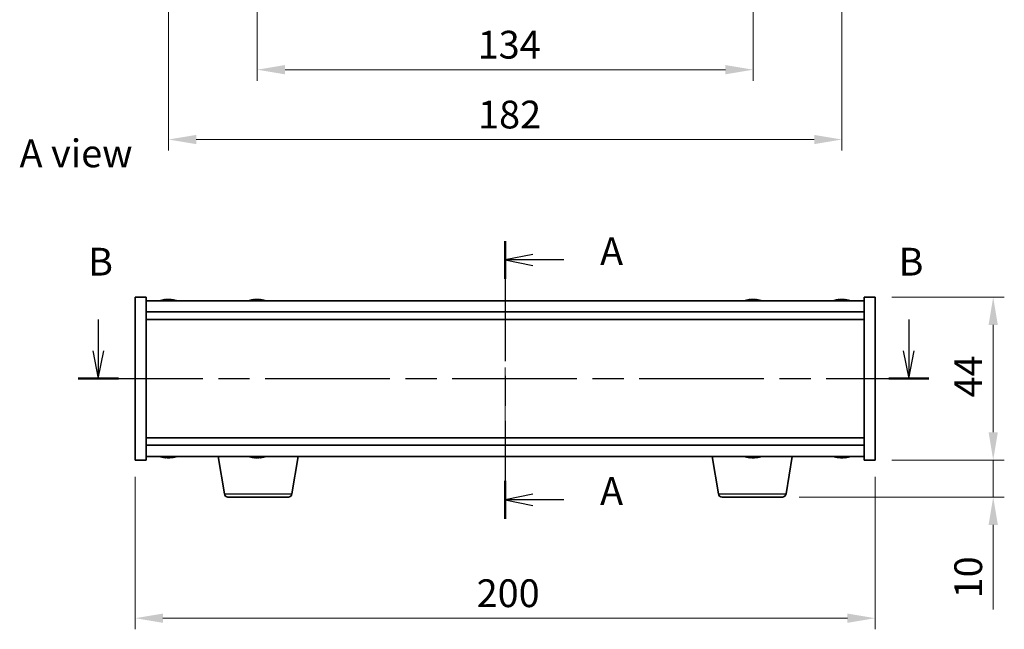
# Model space of a CAD drawing. Units: millimetres. Extents: x 43 to 6164, y 24 to 867.
# Drawn here: x 1539 to 1805, y 400 to 565 of the extents above; entities that cross this region are included whole.
import ezdxf

# ---------------------------------------------------------------- set-up
doc = ezdxf.new("R2010")
doc.units = ezdxf.units.MM
doc.header["$LTSCALE"] = 3
doc.linetypes.add('CHAIN', pattern=[0.3543, 0.2362, -0.0295, 0.0591, -0.0295])
doc.layers.get('Defpoints').update_dxf_attribs({"lineweight": 25})
for name, color, linetype, lineweight in [('Centerline (ISO)', 131, 'Continuous', 18), ('Dimension (ISO)', 7, 'Continuous', 18), ('Dimension (ISO) @ 1', 7, 'Continuous', 18), ('Section Line (ISO)', 7, 'CHAIN', 25), ('Symbol (ISO)', 7, 'Continuous', 18), ('Visible (ISO)', 7, 'Continuous', 35), ('Visible Narrow (ISO)', 7, 'Continuous', 25)]:
    doc.layers.add(name, color=color, linetype=linetype, lineweight=lineweight)
doc.styles.add('Note Text (TK)', font='txt')
doc.dimstyles.new('Default - Method 1b (TK)', dxfattribs={"dimscale": 3, "dimtxt": 2.5, "dimasz": 2.5, "dimexe": 1, "dimexo": 1.5, "dimgap": 1, "dimtad": 1, "dimtoh": 1, "dimrnd": 1e-08, "dimdsep": 46, "dimtxsty": 'Note Text (TK)', "dimcen": 0.09, "dimdle": 5, "dimclrd": 100, "dimclre": 100, "dimclrt": 7, "dimadec": 1, "dimazin": 1, "dimtfac": 1, "dimtmove": 0, "dimatfit": 3, "dimfxl": 1, "dimtolj": 1, "dimlwd": -1, "dimlwe": -1, "dimarcsym": 0})

# ---------------------------------------------------------------- blocks, each defined once
blk = doc.blocks.new('2dTransSection0')
at = {"layer": 'Section Line (ISO)', "linetype": 'CHAIN', "ltscale": 15.239156}
blk.add_line((162.349, 168.375), (162.349, 143.379), dxfattribs=at)
at = {"layer": 'Section Line (ISO)', "linetype": 'Continuous', "lineweight": 50}
for p, q in [((162.349, 168.375), (162.349, 164.976)), ((162.349, 146.778), (162.349, 143.379))]:
    blk.add_line(p, q, dxfattribs=at)
at = {"layer": 'Section Line (ISO)', "linetype": 'Continuous'}
for p, q in [((164.849, 167.175), (162.349, 166.675)), ((164.849, 166.675), (162.349, 166.675)), ((162.349, 166.675), (164.849, 166.175)), ((167.629, 166.675), (164.849, 166.675)), ((164.849, 145.579), (162.349, 145.079)), ((164.849, 145.079), (162.349, 145.079)), ((162.349, 145.079), (164.849, 144.579)), ((167.629, 145.079), (164.849, 145.079))]:
    blk.add_line(p, q, dxfattribs=at)
at = {"layer": 'Section Line (ISO)', "char_height": 2.5, "attachment_point": 7, "style": 'Note Text (TK)'}
for insert in [(170.897, 165.433), (170.897, 143.836)]:
    blk.add_mtext('A', dxfattribs=dict(at, insert=insert))
blk = doc.blocks.new('2dTransSection1')
at = {"layer": 'Section Line (ISO)', "linetype": 'Continuous'}
for p, q in [((125.695, 161.307), (125.695, 158.49)), ((198.701, 161.307), (198.701, 158.49)), ((125.195, 158.49), (125.695, 155.99)), ((125.695, 158.49), (125.695, 155.99)), ((125.695, 155.99), (126.195, 158.49)), ((198.201, 158.49), (198.701, 155.99)), ((198.701, 158.49), (198.701, 155.99)), ((198.701, 155.99), (199.201, 158.49))]:
    blk.add_line(p, q, dxfattribs=at)
at = {"layer": 'Section Line (ISO)', "linetype": 'CHAIN', "ltscale": 15.850618}
blk.add_line((123.887, 155.99), (200.509, 155.99), dxfattribs=at)
at = {"layer": 'Section Line (ISO)', "linetype": 'Continuous', "lineweight": 50}
for p, q in [((123.887, 155.99), (127.503, 155.99)), ((196.893, 155.99), (200.509, 155.99))]:
    blk.add_line(p, q, dxfattribs=at)
at = {"layer": 'Section Line (ISO)', "char_height": 2.5, "attachment_point": 7, "style": 'Note Text (TK)'}
for insert in [(124.775, 164.49), (197.782, 164.49)]:
    blk.add_mtext('B', dxfattribs=dict(at, insert=insert))
blk = doc.blocks.new('*D44')
at = {"layer": 'Defpoints', "color": 0}
for p in [(1570.05, 445.97), (1770.05, 445.97), (1770.05, 403.25)]:
    blk.add_point(p, dxfattribs=at)
at = {"layer": 'Dimension (ISO)', "color": 100}
for p, q in [((1570.05, 441.47), (1570.05, 400.25)), ((1770.05, 441.47), (1770.05, 400.25)), ((1577.55, 403.25), (1762.55, 403.25))]:
    blk.add_line(p, q, dxfattribs=at)
for points in [[(1577.55, 404.5), (1577.55, 402), (1570.05, 403.25)], [(1762.55, 404.5), (1762.55, 402), (1770.05, 403.25)]]:
    blk.add_solid(points, dxfattribs=at)
at = {"layer": 'Dimension (ISO)', "color": 7, "insert": (1662.33, 410), "char_height": 7.5, "attachment_point": 4, "style": 'Note Text (TK)'}
blk.add_mtext('\\A1;200', dxfattribs=at)
blk = doc.blocks.new('*D45')
at = {"layer": 'Defpoints', "color": 0}
for p in [(1770.05, 489.97), (1770.05, 445.97), (1801.93, 445.97)]:
    blk.add_point(p, dxfattribs=at)
at = {"layer": 'Dimension (ISO)', "color": 100}
for p, q in [((1774.55, 489.97), (1804.93, 489.97)), ((1801.93, 482.47), (1801.93, 453.47)), ((1774.55, 445.97), (1804.93, 445.97))]:
    blk.add_line(p, q, dxfattribs=at)
for points in [[(1800.68, 482.47), (1803.18, 482.47), (1801.93, 489.97)], [(1800.68, 453.47), (1803.18, 453.47), (1801.93, 445.97)]]:
    blk.add_solid(points, dxfattribs=at)
at = {"layer": 'Dimension (ISO)', "color": 7, "insert": (1795.18, 462.88), "char_height": 7.5, "attachment_point": 4, "rotation": 90, "style": 'Note Text (TK)'}
blk.add_mtext('\\A1;44', dxfattribs=at)
blk = doc.blocks.new('*D46')
at = {"layer": 'Defpoints', "color": 0}
for p in [(1770.05, 445.97), (1744.95, 435.97), (1801.93, 435.97)]:
    blk.add_point(p, dxfattribs=at)
at = {"layer": 'Dimension (ISO)', "color": 100}
for p, q in [((1801.93, 453.47), (1801.93, 460.97)), ((1774.55, 445.97), (1804.93, 445.97)), ((1801.93, 445.97), (1801.93, 435.97)), ((1749.45, 435.97), (1804.93, 435.97)), ((1801.93, 428.47), (1801.93, 405.6))]:
    blk.add_line(p, q, dxfattribs=at)
for points in [[(1800.68, 453.47), (1803.18, 453.47), (1801.93, 445.97)], [(1800.68, 428.47), (1803.18, 428.47), (1801.93, 435.97)]]:
    blk.add_solid(points, dxfattribs=at)
at = {"layer": 'Dimension (ISO)', "color": 7, "insert": (1795.18, 408.6), "char_height": 7.5, "attachment_point": 4, "rotation": 90, "style": 'Note Text (TK)'}
blk.add_mtext('\\A1;10', dxfattribs=at)
blk = doc.blocks.new('*D48')
at = {"layer": 'Defpoints', "color": 0}
for p in [(1603.05, 590.6), (1737.05, 590.6), (1737.05, 551.43)]:
    blk.add_point(p, dxfattribs=at)
at = {"layer": 'Dimension (ISO)', "color": 100}
for p, q in [((1603.05, 586.1), (1603.05, 548.43)), ((1737.05, 586.1), (1737.05, 548.43)), ((1610.55, 551.43), (1729.55, 551.43))]:
    blk.add_line(p, q, dxfattribs=at)
for points in [[(1610.55, 552.68), (1610.55, 550.18), (1603.05, 551.43)], [(1729.55, 552.68), (1729.55, 550.18), (1737.05, 551.43)]]:
    blk.add_solid(points, dxfattribs=at)
at = {"layer": 'Dimension (ISO)', "color": 7, "insert": (1662.61, 558.18), "char_height": 7.5, "attachment_point": 4, "style": 'Note Text (TK)'}
blk.add_mtext('\\A1;134', dxfattribs=at)
blk = doc.blocks.new('*D60')
at = {"layer": 'Defpoints', "color": 0}
for p in [(1579.05, 680.1), (1761.05, 681.04), (1761.05, 532.56)]:
    blk.add_point(p, dxfattribs=at)
at = {"layer": 'Dimension (ISO)', "color": 100}
for p, q in [((1761.05, 676.54), (1761.05, 529.56)), ((1579.05, 675.6), (1579.05, 529.56)), ((1586.55, 532.56), (1753.55, 532.56))]:
    blk.add_line(p, q, dxfattribs=at)
for points in [[(1586.55, 533.81), (1586.55, 531.31), (1579.05, 532.56)], [(1753.55, 533.81), (1753.55, 531.31), (1761.05, 532.56)]]:
    blk.add_solid(points, dxfattribs=at)
at = {"layer": 'Dimension (ISO)', "color": 7, "insert": (1662.72, 539.31), "char_height": 7.5, "attachment_point": 4, "style": 'Note Text (TK)'}
blk.add_mtext('\\A1;182', dxfattribs=at)

msp = doc.modelspace()

# ---------------------------------------------------------------- linework, layer by layer
at = {"layer": 'Centerline (ISO)', "linetype": 'CHAIN', "ltscale": 23.990969}
msp.add_line((1670.0455, 496.471), (1670.0455, 439.471), dxfattribs=at)
at = {"layer": 'Visible (ISO)'}
for p, q in [((1570.0455, 489.971), (1573.0455, 489.971)), ((1570.0455, 445.971), (1570.0455, 489.971)), ((1573.0455, 445.971), (1573.0455, 489.971)), ((1767.0455, 489.971), (1767.0455, 445.971)), ((1770.0455, 489.971), (1767.0455, 489.971)), ((1770.0455, 489.971), (1770.0455, 445.971)), ((1767.0455, 488.971), (1573.0455, 488.971)), ((1578.2528, 489.2772), (1578.2528, 489.3253)), ((1579.8383, 489.1546), (1579.8383, 489.3253)), ((1602.2528, 489.2772), (1602.2528, 489.3253)), ((1603.8383, 489.1546), (1603.8383, 489.3253)), ((1736.2528, 489.2772), (1736.2528, 489.3253)), ((1737.8383, 489.1546), (1737.8383, 489.3253)), ((1760.2528, 489.2772), (1760.2528, 489.3253)), ((1761.8383, 489.1546), (1761.8383, 489.3253)), ((1573.0455, 485.971), (1767.0455, 485.971)), ((1573.0455, 483.971), (1767.0455, 483.971)), ((1767.0455, 451.971), (1573.0455, 451.971)), ((1767.0455, 449.971), (1573.0455, 449.971)), ((1570.0455, 445.971), (1573.0455, 445.971)), ((1573.0455, 446.971), (1767.0455, 446.971)), ((1578.2528, 446.6648), (1578.2528, 446.6167)), ((1579.8383, 446.7874), (1579.8383, 446.6167)), ((1594.1563, 436.8066), (1592.4622, 446.971)), ((1602.2902, 446.7844), (1602.2902, 446.6201)), ((1603.8009, 446.6465), (1603.8009, 446.6201)), ((1612.4348, 436.8066), (1614.1289, 446.971)), ((1727.6563, 436.8066), (1725.9622, 446.971)), ((1736.2528, 446.6648), (1736.2528, 446.6167)), ((1737.8383, 446.7874), (1737.8383, 446.6167)), ((1745.9348, 436.8066), (1747.6289, 446.971)), ((1760.2528, 446.6648), (1760.2528, 446.6167)), ((1761.8383, 446.7874), (1761.8383, 446.6167)), ((1770.0455, 445.971), (1767.0455, 445.971)), ((1611.4484, 435.971), (1595.1427, 435.971)), ((1744.9484, 435.971), (1728.6427, 435.971))]:
    msp.add_line(p, q, dxfattribs=at)
for centre, radius, start, end in [((1579.0455, 481.2208), 8.1502, 96.162764, 108.025004), ((1579.0455, 481.2208), 8.1502, 71.974996, 83.837236), ((1603.0455, 481.2208), 8.1502, 96.162764, 108.025004), ((1603.0455, 481.2208), 8.1502, 71.974996, 83.837236), ((1737.0455, 481.2208), 8.1502, 96.162764, 108.025005), ((1737.0455, 481.2208), 8.1502, 71.974995, 83.837236), ((1761.0455, 481.2208), 8.1502, 96.162764, 108.025005), ((1761.0455, 481.2208), 8.1502, 71.974995, 83.837236), ((1579.0455, 454.7212), 8.1502, 251.974995, 263.837236), ((1579.0455, 454.7212), 8.1502, 276.162764, 288.025005), ((1603.0455, 454.7212), 8.1502, 251.974995, 263.44681), ((1603.0455, 454.7212), 8.1502, 276.55319, 288.025005), ((1737.0455, 454.7212), 8.1502, 251.974995, 263.837236), ((1737.0455, 454.7212), 8.1502, 276.162764, 288.025005), ((1761.0455, 454.7212), 8.1502, 251.974995, 263.837236), ((1761.0455, 454.7212), 8.1502, 276.162764, 288.025005), ((1595.1427, 436.971), 1, 189.462322, 270), ((1611.4484, 436.971), 1, 270, 350.537678), ((1728.6427, 436.971), 1, 189.462322, 270), ((1744.9484, 436.971), 1, 270, 350.537678)]:
    msp.add_arc(centre, radius, start, end, dxfattribs=at)
for centre, major_axis, ratio, start_param, end_param in [((1578.8466, 481.2208), (0, 8.1418), 0.84312429, 0.13675912, 0.22922414), ((1577.4857, 481.2208), (0, 7.9375), 0.53771873, 6.23655411, 6.3298165), ((1579.2445, 481.2208), (0, 8.1418), 0.84312429, 0.13675912, 0.22922414), ((1578.7336, 481.2208), (0, 8.1418), 0.53771873, 6.05396117, 6.14642619), ((1580.0403, 481.2208), (0, 7.9375), 0.84312429, 6.23655411, 6.3298165), ((1578.8466, 481.2208), (0, 8.1418), 0.84312429, 6.13821265, 6.14642619), ((1579.3575, 481.2208), (0, 8.1418), 0.53771873, 6.05396117, 6.14642619), ((1602.8466, 481.2208), (0, 8.1418), 0.84312429, 0.13675912, 0.22922414), ((1601.4857, 481.2208), (0, 7.9375), 0.53771873, 6.23655411, 6.3298165), ((1603.2445, 481.2208), (0, 8.1418), 0.84312429, 0.13675912, 0.22922414), ((1602.7336, 481.2208), (0, 8.1418), 0.53771873, 6.05396117, 6.14642619), ((1604.0403, 481.2208), (0, 7.9375), 0.84312429, 6.23655411, 6.3298165), ((1602.8466, 481.2208), (0, 8.1418), 0.84312429, 6.13821265, 6.14642619), ((1603.3575, 481.2208), (0, 8.1418), 0.53771873, 6.05396117, 6.14642619), ((1736.8466, 481.2208), (0, 8.1418), 0.84312429, 0.13675912, 0.22922414), ((1735.4857, 481.2208), (0, 7.9375), 0.53771873, 6.23655411, 6.3298165), ((1737.2445, 481.2208), (0, 8.1418), 0.84312429, 0.13675912, 0.22922414), ((1736.7336, 481.2208), (0, 8.1418), 0.53771873, 6.05396117, 6.14642619), ((1738.0403, 481.2208), (0, 7.9375), 0.84312429, 6.23655411, 6.3298165), ((1736.8466, 481.2208), (0, 8.1418), 0.84312429, 6.13821265, 6.14642619), ((1737.3575, 481.2208), (0, 8.1418), 0.53771873, 6.05396117, 6.14642619), ((1760.8466, 481.2208), (0, 8.1418), 0.84312429, 0.13675912, 0.22922414), ((1759.4857, 481.2208), (0, 7.9375), 0.53771873, 6.23655411, 6.3298165), ((1761.2445, 481.2208), (0, 8.1418), 0.84312429, 0.13675912, 0.22922414), ((1760.7336, 481.2208), (0, 8.1418), 0.53771873, 6.05396117, 6.14642619), ((1762.0403, 481.2208), (0, 7.9375), 0.84312429, 6.23655411, 6.3298165), ((1760.8466, 481.2208), (0, 8.1418), 0.84312429, 6.13821265, 6.14642619), ((1761.3575, 481.2208), (0, 8.1418), 0.53771873, 6.05396117, 6.14642619), ((1577.4857, 454.7212), (0, -7.9375), 0.53771873, 6.23655411, 6.3298165), ((1578.8466, 454.7212), (0, -8.1418), 0.84312429, 6.05396117, 6.14642619), ((1579.2445, 454.7212), (0, -8.1418), 0.84312429, 6.05396117, 6.14642619), ((1578.7336, 454.7212), (0, -8.1418), 0.53771873, 0.13675912, 0.22922414), ((1580.0403, 454.7212), (0, -7.9375), 0.84312429, 6.23655411, 6.3298165), ((1578.8466, 454.7212), (0, -8.1418), 0.84312429, 0.13675912, 0.14497266), ((1579.3575, 454.7212), (0, -8.1418), 0.53771873, 0.13675912, 0.22922414), ((1602.7167, 454.7212), (0, -8.1418), 0.45841484, 6.05396117, 6.14642619), ((1602.1975, 454.7212), (0, -7.9375), 0.88873834, 6.23655411, 6.3298165), ((1603.3744, 454.7212), (0, -8.1418), 0.45841484, 6.05396117, 6.14642619), ((1602.8759, 454.7212), (0, -8.1418), 0.88873834, 0.13675912, 0.22922414), ((1603.2151, 454.7212), (0, -8.1418), 0.88873834, 0.13675912, 0.22922414), ((1604.6897, 454.7212), (0, -7.9375), 0.45841484, 6.23655411, 6.3298165), ((1735.4857, 454.7212), (0, -7.9375), 0.53771873, 6.23655411, 6.3298165), ((1736.8466, 454.7212), (0, -8.1418), 0.84312429, 6.05396117, 6.14642619), ((1737.2445, 454.7212), (0, -8.1418), 0.84312429, 6.05396117, 6.14642619), ((1736.7336, 454.7212), (0, -8.1418), 0.53771873, 0.13675912, 0.22922414), ((1738.0403, 454.7212), (0, -7.9375), 0.84312429, 6.23655411, 6.3298165), ((1736.8466, 454.7212), (0, -8.1418), 0.84312429, 0.13675912, 0.14497266), ((1737.3575, 454.7212), (0, -8.1418), 0.53771873, 0.13675912, 0.22922414), ((1759.4857, 454.7212), (0, -7.9375), 0.53771873, 6.23655411, 6.3298165), ((1760.8466, 454.7212), (0, -8.1418), 0.84312429, 6.05396117, 6.14642619), ((1761.2445, 454.7212), (0, -8.1418), 0.84312429, 6.05396117, 6.14642619), ((1760.7336, 454.7212), (0, -8.1418), 0.53771873, 0.13675912, 0.22922414), ((1762.0403, 454.7212), (0, -7.9375), 0.84312429, 6.23655411, 6.3298165), ((1760.8466, 454.7212), (0, -8.1418), 0.84312429, 0.13675912, 0.14497266), ((1761.3575, 454.7212), (0, -8.1418), 0.53771873, 0.13675912, 0.22922414)]:
    msp.add_ellipse(centre, major_axis=major_axis, ratio=ratio, start_param=start_param, end_param=end_param, dxfattribs=at)
for points, knots in [([(1577.9107, 489.2866), (1577.9886, 489.2993), (1578.0622, 489.3104), (1578.1755, 489.325), (1578.2152, 489.3286), (1578.2466, 489.3286), (1578.2526, 489.3275), (1578.2526, 489.3252)], [0.1131992707, 0.1131992707, 0.1131992707, 0.1131992707, 0.1411838112, 0.1411838112, 0.1691683517, 0.1691683517, 0.18482489, 0.18482489, 0.18482489, 0.18482489]), ([(1579.3304, 489.2866), (1579.2808, 489.2993), (1579.212, 489.3104), (1579.0504, 489.325), (1578.9574, 489.3286), (1578.7753, 489.3286), (1578.6742, 489.325), (1578.4799, 489.3104), (1578.3865, 489.2993), (1578.3086, 489.2866)], [0.225164225, 0.225164225, 0.225164225, 0.225164225, 0.253148765, 0.253148765, 0.281133306, 0.281133306, 0.309117846, 0.309117846, 0.337102387, 0.337102387, 0.337102387, 0.337102387]), ([(1579.0456, 489.3239), (1579.1034, 489.3271), (1579.1645, 489.3286), (1579.3158, 489.3286), (1579.4168, 489.325), (1579.6112, 489.3104), (1579.7045, 489.2993), (1579.7824, 489.2866)], [0.0374615918, 0.0374615918, 0.0374615918, 0.0374615918, 0.0559690811, 0.0559690811, 0.0839536216, 0.0839536216, 0.1119381621, 0.1119381621, 0.1119381621, 0.1119381621]), ([(1579.9206, 489.3239), (1579.8909, 489.3271), (1579.869, 489.3286), (1579.8356, 489.3286), (1579.8324, 489.325), (1579.867, 489.3104), (1579.9047, 489.2993), (1579.9544, 489.2866)], [0.3758250874, 0.3758250874, 0.3758250874, 0.3758250874, 0.3943325766, 0.3943325766, 0.4223171172, 0.4223171172, 0.4503016577, 0.4503016577, 0.4503016577, 0.4503016577]), ([(1601.9107, 489.2866), (1601.9886, 489.2993), (1602.0622, 489.3104), (1602.1755, 489.325), (1602.2152, 489.3286), (1602.2466, 489.3286), (1602.2526, 489.3275), (1602.2526, 489.3252)], [0.1131992707, 0.1131992707, 0.1131992707, 0.1131992707, 0.1411838112, 0.1411838112, 0.1691683517, 0.1691683517, 0.18482489, 0.18482489, 0.18482489, 0.18482489]), ([(1603.3304, 489.2866), (1603.2808, 489.2993), (1603.212, 489.3104), (1603.0504, 489.325), (1602.9574, 489.3286), (1602.7753, 489.3286), (1602.6742, 489.325), (1602.4799, 489.3104), (1602.3865, 489.2993), (1602.3086, 489.2866)], [0.225164225, 0.225164225, 0.225164225, 0.225164225, 0.253148765, 0.253148765, 0.281133306, 0.281133306, 0.309117846, 0.309117846, 0.337102387, 0.337102387, 0.337102387, 0.337102387]), ([(1603.0456, 489.3239), (1603.1034, 489.3271), (1603.1645, 489.3286), (1603.3158, 489.3286), (1603.4168, 489.325), (1603.6112, 489.3104), (1603.7045, 489.2993), (1603.7824, 489.2866)], [0.0374615918, 0.0374615918, 0.0374615918, 0.0374615918, 0.0559690811, 0.0559690811, 0.0839536216, 0.0839536216, 0.1119381621, 0.1119381621, 0.1119381621, 0.1119381621]), ([(1603.9206, 489.3239), (1603.8909, 489.3271), (1603.869, 489.3286), (1603.8356, 489.3286), (1603.8324, 489.325), (1603.867, 489.3104), (1603.9047, 489.2993), (1603.9544, 489.2866)], [0.3758250874, 0.3758250874, 0.3758250874, 0.3758250874, 0.3943325766, 0.3943325766, 0.4223171172, 0.4223171172, 0.4503016577, 0.4503016577, 0.4503016577, 0.4503016577]), ([(1735.9107, 489.2866), (1735.9886, 489.2993), (1736.0622, 489.3104), (1736.1755, 489.325), (1736.2152, 489.3286), (1736.2466, 489.3286), (1736.2526, 489.3275), (1736.2526, 489.3252)], [0.1131992707, 0.1131992707, 0.1131992707, 0.1131992707, 0.1411838112, 0.1411838112, 0.1691683517, 0.1691683517, 0.1848248899, 0.1848248899, 0.1848248899, 0.1848248899]), ([(1737.3304, 489.2866), (1737.2808, 489.2993), (1737.212, 489.3104), (1737.0504, 489.325), (1736.9574, 489.3286), (1736.7753, 489.3286), (1736.6742, 489.325), (1736.4799, 489.3104), (1736.3865, 489.2993), (1736.3086, 489.2866)], [0.225164225, 0.225164225, 0.225164225, 0.225164225, 0.253148765, 0.253148765, 0.281133306, 0.281133306, 0.309117846, 0.309117846, 0.337102387, 0.337102387, 0.337102387, 0.337102387]), ([(1737.0456, 489.3239), (1737.1034, 489.3271), (1737.1645, 489.3286), (1737.3158, 489.3286), (1737.4168, 489.325), (1737.6112, 489.3104), (1737.7045, 489.2993), (1737.7824, 489.2866)], [0.0374615919, 0.0374615919, 0.0374615919, 0.0374615919, 0.0559690811, 0.0559690811, 0.0839536216, 0.0839536216, 0.1119381621, 0.1119381621, 0.1119381621, 0.1119381621]), ([(1737.9206, 489.3239), (1737.8909, 489.3271), (1737.869, 489.3286), (1737.8356, 489.3286), (1737.8324, 489.325), (1737.867, 489.3104), (1737.9047, 489.2993), (1737.9544, 489.2866)], [0.3758250875, 0.3758250875, 0.3758250875, 0.3758250875, 0.3943325766, 0.3943325766, 0.4223171172, 0.4223171172, 0.4503016577, 0.4503016577, 0.4503016577, 0.4503016577]), ([(1759.9107, 489.2866), (1759.9886, 489.2993), (1760.0622, 489.3104), (1760.1755, 489.325), (1760.2152, 489.3286), (1760.2466, 489.3286), (1760.2526, 489.3275), (1760.2526, 489.3252)], [0.1131992707, 0.1131992707, 0.1131992707, 0.1131992707, 0.1411838112, 0.1411838112, 0.1691683517, 0.1691683517, 0.18482489, 0.18482489, 0.18482489, 0.18482489]), ([(1761.3304, 489.2866), (1761.2808, 489.2993), (1761.212, 489.3104), (1761.0504, 489.325), (1760.9574, 489.3286), (1760.7753, 489.3286), (1760.6742, 489.325), (1760.4799, 489.3104), (1760.3865, 489.2993), (1760.3086, 489.2866)], [0.225164225, 0.225164225, 0.225164225, 0.225164225, 0.253148765, 0.253148765, 0.281133306, 0.281133306, 0.309117846, 0.309117846, 0.337102387, 0.337102387, 0.337102387, 0.337102387]), ([(1761.0456, 489.3239), (1761.1034, 489.3271), (1761.1645, 489.3286), (1761.3158, 489.3286), (1761.4168, 489.325), (1761.6112, 489.3104), (1761.7045, 489.2993), (1761.7824, 489.2866)], [0.0374615918, 0.0374615918, 0.0374615918, 0.0374615918, 0.0559690811, 0.0559690811, 0.0839536216, 0.0839536216, 0.1119381621, 0.1119381621, 0.1119381621, 0.1119381621]), ([(1761.9206, 489.3239), (1761.8909, 489.3271), (1761.869, 489.3286), (1761.8356, 489.3286), (1761.8324, 489.325), (1761.867, 489.3104), (1761.9047, 489.2993), (1761.9544, 489.2866)], [0.3758250875, 0.3758250875, 0.3758250875, 0.3758250875, 0.3943325766, 0.3943325766, 0.4223171172, 0.4223171172, 0.4503016577, 0.4503016577, 0.4503016577, 0.4503016577]), ([(1578.2526, 446.6168), (1578.2526, 446.6145), (1578.2466, 446.6133), (1578.2152, 446.6133), (1578.1755, 446.617), (1578.0622, 446.6316), (1577.9886, 446.6427), (1577.9107, 446.6554)], [0.0403125428, 0.0403125428, 0.0403125428, 0.0403125428, 0.0559690811, 0.0559690811, 0.0839536216, 0.0839536216, 0.1119381621, 0.1119381621, 0.1119381621, 0.1119381621]), ([(1578.3086, 446.6554), (1578.3865, 446.6427), (1578.4799, 446.6316), (1578.6742, 446.617), (1578.7753, 446.6133), (1578.9574, 446.6133), (1579.0504, 446.617), (1579.212, 446.6316), (1579.2808, 446.6427), (1579.3304, 446.6554)], [0.338363496, 0.338363496, 0.338363496, 0.338363496, 0.366348036, 0.366348036, 0.394332577, 0.394332577, 0.422317117, 0.422317117, 0.450301658, 0.450301658, 0.450301658, 0.450301658]), ([(1579.7824, 446.6554), (1579.7045, 446.6427), (1579.6112, 446.6316), (1579.4168, 446.617), (1579.3158, 446.6133), (1579.1645, 446.6133), (1579.1034, 446.6149), (1579.0456, 446.6181)], [0.1131992707, 0.1131992707, 0.1131992707, 0.1131992707, 0.1411838112, 0.1411838112, 0.1691683517, 0.1691683517, 0.1876758409, 0.1876758409, 0.1876758409, 0.1876758409]), ([(1579.9544, 446.6554), (1579.9047, 446.6427), (1579.867, 446.6316), (1579.8324, 446.617), (1579.8356, 446.6133), (1579.869, 446.6133), (1579.8909, 446.6149), (1579.9206, 446.6181)], [0.2251642249, 0.2251642249, 0.2251642249, 0.2251642249, 0.2531487654, 0.2531487654, 0.2811333059, 0.2811333059, 0.2996407951, 0.2996407951, 0.2996407951, 0.2996407951]), ([(1602.1154, 446.6243), (1602.1789, 446.617), (1602.2268, 446.6133), (1602.2835, 446.6133), (1602.2959, 446.617), (1602.2792, 446.6316), (1602.2502, 446.6427), (1602.2079, 446.6554)], [0.2532257553, 0.2532257553, 0.2532257553, 0.2532257553, 0.2811333059, 0.2811333059, 0.3091178465, 0.3091178465, 0.337102387, 0.337102387, 0.337102387, 0.337102387]), ([(1603.0455, 446.6243), (1602.9703, 446.617), (1602.8817, 446.6133), (1602.7042, 446.6133), (1602.6039, 446.617), (1602.4308, 446.6299), (1602.3573, 446.6376), (1602.2902, 446.6466)], [0.366425026, 0.366425026, 0.366425026, 0.366425026, 0.3943325766, 0.3943325766, 0.4223171172, 0.4223171172, 0.44356812, 0.44356812, 0.44356812, 0.44356812]), ([(1602.8655, 446.6554), (1602.9079, 446.6427), (1602.9696, 446.6316), (1603.1202, 446.617), (1603.2092, 446.6133), (1603.3869, 446.6133), (1603.4872, 446.617), (1603.6839, 446.6316), (1603.7803, 446.6427), (1603.8624, 446.6554)], [0.113199271, 0.113199271, 0.113199271, 0.113199271, 0.141183811, 0.141183811, 0.169168352, 0.169168352, 0.197152892, 0.197152892, 0.225137433, 0.225137433, 0.225137433, 0.225137433]), ([(1604.2016, 446.6554), (1604.1195, 446.6427), (1604.04, 446.6316), (1603.9124, 446.617), (1603.8643, 446.6133), (1603.8136, 446.6133), (1603.8011, 446.6156), (1603.801, 446.6202)], [0, 0, 0, 0, 0.0279845405, 0.0279845405, 0.0559690811, 0.0559690811, 0.0780511186, 0.0780511186, 0.0780511186, 0.0780511186]), ([(1736.2526, 446.6168), (1736.2526, 446.6145), (1736.2466, 446.6133), (1736.2152, 446.6133), (1736.1755, 446.617), (1736.0622, 446.6316), (1735.9886, 446.6427), (1735.9107, 446.6554)], [0.0403125428, 0.0403125428, 0.0403125428, 0.0403125428, 0.0559690811, 0.0559690811, 0.0839536216, 0.0839536216, 0.1119381621, 0.1119381621, 0.1119381621, 0.1119381621]), ([(1736.3086, 446.6554), (1736.3865, 446.6427), (1736.4799, 446.6316), (1736.6742, 446.617), (1736.7753, 446.6133), (1736.9574, 446.6133), (1737.0504, 446.617), (1737.212, 446.6316), (1737.2808, 446.6427), (1737.3304, 446.6554)], [0.338363496, 0.338363496, 0.338363496, 0.338363496, 0.366348036, 0.366348036, 0.394332577, 0.394332577, 0.422317117, 0.422317117, 0.450301658, 0.450301658, 0.450301658, 0.450301658]), ([(1737.7824, 446.6554), (1737.7045, 446.6427), (1737.6112, 446.6316), (1737.4168, 446.617), (1737.3158, 446.6133), (1737.1645, 446.6133), (1737.1034, 446.6149), (1737.0456, 446.6181)], [0.1131992707, 0.1131992707, 0.1131992707, 0.1131992707, 0.1411838112, 0.1411838112, 0.1691683517, 0.1691683517, 0.1876758409, 0.1876758409, 0.1876758409, 0.1876758409]), ([(1737.9544, 446.6554), (1737.9047, 446.6427), (1737.867, 446.6316), (1737.8324, 446.617), (1737.8356, 446.6133), (1737.869, 446.6133), (1737.8909, 446.6149), (1737.9206, 446.6181)], [0.2251642249, 0.2251642249, 0.2251642249, 0.2251642249, 0.2531487654, 0.2531487654, 0.2811333059, 0.2811333059, 0.299640795, 0.299640795, 0.299640795, 0.299640795]), ([(1760.2526, 446.6168), (1760.2526, 446.6145), (1760.2466, 446.6133), (1760.2152, 446.6133), (1760.1755, 446.617), (1760.0622, 446.6316), (1759.9886, 446.6427), (1759.9107, 446.6554)], [0.0403125428, 0.0403125428, 0.0403125428, 0.0403125428, 0.0559690811, 0.0559690811, 0.0839536216, 0.0839536216, 0.1119381621, 0.1119381621, 0.1119381621, 0.1119381621]), ([(1760.3086, 446.6554), (1760.3865, 446.6427), (1760.4799, 446.6316), (1760.6742, 446.617), (1760.7753, 446.6133), (1760.9574, 446.6133), (1761.0504, 446.617), (1761.212, 446.6316), (1761.2808, 446.6427), (1761.3304, 446.6554)], [0.338363496, 0.338363496, 0.338363496, 0.338363496, 0.366348036, 0.366348036, 0.394332577, 0.394332577, 0.422317117, 0.422317117, 0.450301658, 0.450301658, 0.450301658, 0.450301658]), ([(1761.7824, 446.6554), (1761.7045, 446.6427), (1761.6112, 446.6316), (1761.4168, 446.617), (1761.3158, 446.6133), (1761.1645, 446.6133), (1761.1034, 446.6149), (1761.0456, 446.6181)], [0.1131992707, 0.1131992707, 0.1131992707, 0.1131992707, 0.1411838112, 0.1411838112, 0.1691683517, 0.1691683517, 0.1876758409, 0.1876758409, 0.1876758409, 0.1876758409]), ([(1761.9544, 446.6554), (1761.9047, 446.6427), (1761.867, 446.6316), (1761.8324, 446.617), (1761.8356, 446.6133), (1761.869, 446.6133), (1761.8909, 446.6149), (1761.9206, 446.6181)], [0.2251642249, 0.2251642249, 0.2251642249, 0.2251642249, 0.2531487654, 0.2531487654, 0.2811333059, 0.2811333059, 0.2996407951, 0.2996407951, 0.2996407951, 0.2996407951])]:
    msp.add_open_spline(points, degree=3, knots=knots, dxfattribs=at)
at = {"layer": 'Visible Narrow (ISO)'}
for p, q in [((1577.9107, 489.2074), (1577.9107, 489.2866)), ((1579.7824, 489.2866), (1579.7824, 489.1524)), ((1579.9544, 489.2866), (1579.9544, 489.1576)), ((1601.9107, 489.2074), (1601.9107, 489.2866)), ((1603.7824, 489.2866), (1603.7824, 489.1524)), ((1603.9544, 489.2866), (1603.9544, 489.1576)), ((1735.9107, 489.2074), (1735.9107, 489.2866)), ((1737.7824, 489.2866), (1737.7824, 489.1524)), ((1737.9544, 489.2866), (1737.9544, 489.1576)), ((1759.9107, 489.2074), (1759.9107, 489.2866)), ((1761.7824, 489.2866), (1761.7824, 489.1524)), ((1761.9544, 489.2866), (1761.9544, 489.1576)), ((1577.9107, 446.6554), (1577.9107, 446.7346)), ((1579.7824, 446.7896), (1579.7824, 446.6554)), ((1579.9544, 446.7844), (1579.9544, 446.6554)), ((1602.2079, 446.6554), (1602.2079, 446.7837)), ((1604.2016, 446.7172), (1604.2016, 446.6554)), ((1735.9107, 446.6554), (1735.9107, 446.7346)), ((1737.7824, 446.7896), (1737.7824, 446.6554)), ((1737.9544, 446.7844), (1737.9544, 446.6554)), ((1759.9107, 446.6554), (1759.9107, 446.7346)), ((1761.7824, 446.7896), (1761.7824, 446.6554)), ((1761.9544, 446.7844), (1761.9544, 446.6554)), ((1594.1563, 436.8066), (1612.4348, 436.8066)), ((1727.6563, 436.8066), (1745.9348, 436.8066))]:
    msp.add_line(p, q, dxfattribs=at)

# ---------------------------------------------------------------- block references
at = {"layer": 'Section Line (ISO)', "xscale": 3, "yscale": 3, "zscale": 3}
for name in ['2dTransSection0', '2dTransSection1']:
    msp.add_blockref(name, (1183, 0), dxfattribs=at)

# ---------------------------------------------------------------- texts
at = {"layer": 'Symbol (ISO)', "color": 7, "insert": (1538.8115, 528.8223), "char_height": 7.5, "width": 31.14035, "attachment_point": 4, "line_spacing_factor": 1.5, "style": 'Note Text (TK)'}
msp.add_mtext('{\\fＭＳ Ｐゴシック|b0|i0;A view}', dxfattribs=at)

# ---------------------------------------------------------------- dimensions: what is measured, and where the dimension line sits
at = {"layer": 'Dimension (ISO) @ 1', "color": 100}
for base, p1, p2, angle, override, picture, middle in [((1761.0455, 532.5574), (1579.0455, 680.1008), (1761.0455, 681.0433), 180, {"dimscale": 1, "dimtxt": 7.5, "dimasz": 7.5, "dimexe": 3, "dimexo": 4.5, "dimgap": 3, "dimtoh": 0, "dimdec": 2, "dimcen": 0.27, "dimtol": 0, "dimlim": 0, "dimtp": 0, "dimtm": 0, "dimtdec": 2, "dimtix": 0, "dimtofl": 0, "dimtmove": 0, "dimatfit": 1}, '*D60', (1670.0455, 532.5574)), ((1737.0455, 551.4341), (1603.0455, 590.6008), (1737.0455, 590.6008), 180, {"dimscale": 1, "dimtxt": 7.5, "dimasz": 7.5, "dimexe": 3, "dimexo": 4.5, "dimgap": 3, "dimtoh": 0, "dimdec": 2, "dimcen": 0.27, "dimtol": 0, "dimlim": 0, "dimtp": 0, "dimtm": 0, "dimtdec": 2, "dimtix": 0, "dimtofl": 0, "dimtmove": 0, "dimatfit": 1}, '*D48', (1670.0455, 551.4341)), ((1801.9278, 445.971), (1770.0455, 489.971), (1770.0455, 445.971), 90, {"dimscale": 1, "dimtxt": 7.5, "dimasz": 7.5, "dimexe": 3, "dimexo": 4.5, "dimgap": 3, "dimtoh": 0, "dimdec": 2, "dimcen": 0.27, "dimtol": 0, "dimlim": 0, "dimtp": 0, "dimtm": 0, "dimtdec": 2, "dimtix": 0, "dimtofl": 0, "dimtmove": 0, "dimatfit": 1}, '*D45', (1801.9278, 467.971)), ((1801.9278, 435.971), (1770.0455, 445.971), (1744.9484, 435.971), 270, {"dimscale": 1, "dimtxt": 7.5, "dimasz": 7.5, "dimexe": 3, "dimexo": 4.5, "dimgap": 3, "dimtoh": 0, "dimdec": 2, "dimcen": 0.27, "dimtol": 0, "dimlim": 0, "dimtp": 0, "dimtm": 0, "dimtdec": 2, "dimtix": 0, "dimtofl": 1, "dimtmove": 0, "dimatfit": 1}, '*D46', (1801.9278, 413.2835)), ((1770.0455, 403.2516), (1570.0455, 445.971), (1770.0455, 445.971), 180, {"dimscale": 1, "dimtxt": 7.5, "dimasz": 7.5, "dimexe": 3, "dimexo": 4.5, "dimgap": 3, "dimtoh": 0, "dimdec": 2, "dimcen": 0.27, "dimtol": 0, "dimlim": 0, "dimtp": 0, "dimtm": 0, "dimtdec": 2, "dimtix": 0, "dimtofl": 0, "dimtmove": 0, "dimatfit": 1}, '*D44', (1670.0455, 403.2516))]:
    dim = msp.add_linear_dim(base=base, p1=p1, p2=p2, angle=angle, dimstyle='Default - Method 1b (TK)', override=override, dxfattribs=at)
    dim.commit()
    dim.dimension.update_dxf_attribs({"geometry": picture, "text_midpoint": middle, "dimtype": 128})

doc.saveas('drawing.dxf')
